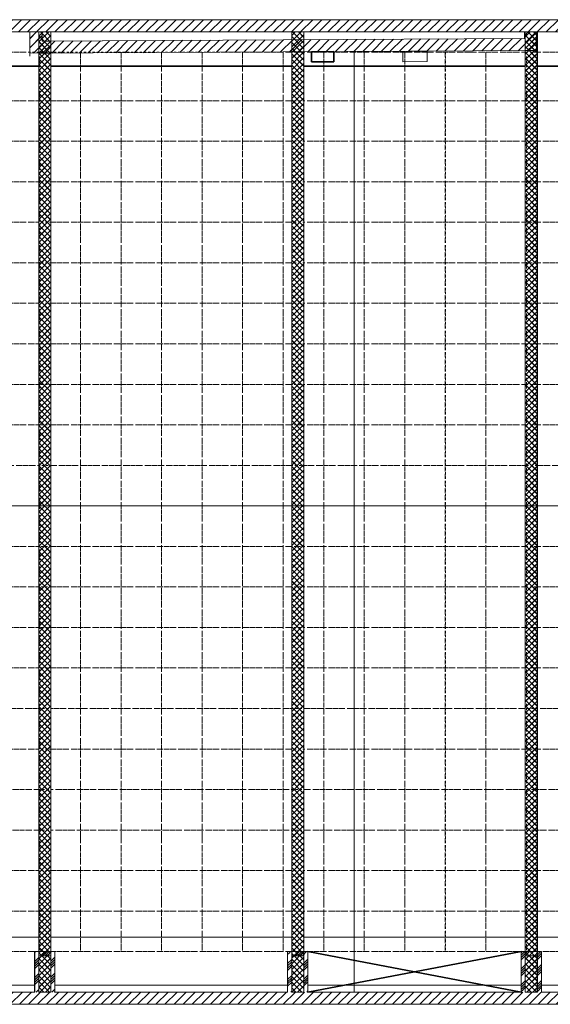
# Model space of a CAD drawing. Units: millimetres. Extents: x -20051 to 20830, y -12300 to 12825.
# Drawn here: x -8250 to 4839, y -12300 to 12000 of the extents above; entities that cross this region are included whole.
import ezdxf

# ---------------------------------------------------------------- set-up
doc = ezdxf.new("R2010")
doc.units = ezdxf.units.MM
doc.header["$LTSCALE"] = 50
doc.linetypes.add('VW-01 Short Dashed', pattern=[2.116125, 1.058062, -1.058062])
doc.linetypes.add('VW-02 Medium Dashed', pattern=[3.527298, 2.469236, -1.058062])
for name, color, linetype, lineweight in [('2D ПАВИЛЬОН-Балки', 7, 'Continuous', 18), ('2D ПАВИЛЬОН-Водопроврод', 7, 'Continuous', 18), ('2D ПАВИЛЬОН-Дорога', 7, 'Continuous', 18), ('2D ПАВИЛЬОН-Оси', 7, 'Continuous', 18), ('2D ПАВИЛЬОН-Пожарный кран', 7, 'Continuous', 18), ('2D ПАВИЛЬОН-Сетка 1000Х1000', 7, 'Continuous', 18), ('2D ПАВИЛЬОН-Стены', 7, 'Continuous', 18), ('2D ПАВИЛЬОН-СТЕНЫ Внутр.', 7, 'Continuous', 18), ('2D ПАВИЛЬОН-ЭЛ.ЩИТ', 7, 'Continuous', 18), ('None', 7, 'Continuous', 5), ('ПАВИЛЬОН-Балки', 7, 'Continuous', 5), ('ПАВИЛЬОН-Лестница', 7, 'Continuous', 5), ('ПАВИЛЬОН-Оси', 7, 'Continuous', 5), ('ПАВИЛЬОН-Сетка 1000Х1000', 7, 'Continuous', 5), ('ПАВИЛЬОН-Стены', 7, 'Continuous', 5), ('ПАВИЛЬОН-СТЕНЫ Внутр.', 7, 'Continuous', 5), ('ПАВИЛЬОН-Столбы', 7, 'Continuous', 5)]:
    doc.layers.add(name, color=color, linetype=linetype, lineweight=lineweight)
pattern_1 = [(45, (0, 0), (-112.2532, 112.2532), [])]
pattern_2 = [(45, (0, 0), (-196.443, 196.443), []), (45, (-28.06, 28.06), (-196.443, 196.443), []), (45, (-56.13, 56.13), (-196.443, 196.443), []), (45, (-149.93, 19.84), (-196.443, 196.443), [])]
pattern_3 = [(45, (0, 0), (-70.7105, 70.7105), []), (135, (0, 0), (-70.7105, -70.7105), [])]

# ---------------------------------------------------------------- blocks, each defined once
blk = doc.blocks.new('Group')
at = {"layer": '2D ПАВИЛЬОН-Сетка 1000Х1000', "color": 1, "linetype": 'VW-02 Medium Dashed', "lineweight": 5, "true_color": 0xff0000, "transparency": 33554687}
for p, q in [((-19151, 11200), (19749, 11200)), ((-19151, -11000), (19749, -11000))]:
    blk.add_line(p, q, dxfattribs=at)
at = {"layer": '2D ПАВИЛЬОН-Сетка 1000Х1000', "color": 7, "linetype": 'VW-02 Medium Dashed', "lineweight": 5, "transparency": 33554687}
for p, q in [((-7751, 11200), (-7751, -11000)), ((-6751, 11200), (-6751, -11000)), ((-5751, 11200), (-5751, -11000)), ((-4751, 11200), (-4751, -11000)), ((-3751, 11200), (-3751, -11000)), ((-2751, 11200), (-2751, -11000)), ((-1751, 11200), (-1751, -11000)), ((-751, 11200), (-751, -11000)), ((249, 11200), (249, -11000)), ((1249, 11200), (1249, -11000)), ((2249, 11200), (2249, -11000)), ((3249, 11200), (3249, -11000)), ((4249, 11200), (4249, -11000)), ((-19151, 10000), (19749, 10000)), ((-19151, 9000), (19749, 9000)), ((-19151, 8000), (19749, 8000)), ((-19151, 7000), (19749, 7000)), ((-19151, 6000), (19749, 6000)), ((-19151, 5000), (19749, 5000)), ((-19151, 4000), (19749, 4000)), ((-19151, 3000), (19749, 3000)), ((-19151, 2000), (19749, 2000)), ((-19451, 1000), (19749, 1000)), ((-19451, 0), (19749, 0)), ((-19151, -1000), (19749, -1000)), ((-19151, -2000), (19749, -2000)), ((-19151, -3000), (19749, -3000)), ((-19151, -4000), (19749, -4000)), ((-19751, -5000), (19749, -5000)), ((-19151, -6000), (19749, -6000)), ((-18481, -7000), (19749, -7000)), ((-18481, -8000), (19749, -8000)), ((-19151, -9000), (19749, -9000)), ((-19151, -10000), (19749, -10000))]:
    blk.add_line(p, q, dxfattribs=at)
blk = doc.blocks.new('Group-1')
at = {"color": 255, "linetype": 'Continuous', "lineweight": 5, "transparency": 33554687}
for points in [[(-20051, 11700), (-20051, 12000), (8231, 12000), (8231, 11700)], [(-20051, -12300), (-19751, -12000), (20049, -12000), (20049, -12300)]]:
    blk.add_wipeout(points, dxfattribs=at).dxf.layer = '2D ПАВИЛЬОН-Стены'
at = {"layer": '2D ПАВИЛЬОН-Стены', "linetype": 'Continuous', "lineweight": 18, "transparency": 33554687}
h = blk.add_hatch(dxfattribs=at)
h.set_pattern_fill('Cast Iron HF', style=0, pattern_type=2)
h.set_pattern_definition(pattern_1)
h.paths.add_polyline_path([(-20051, 11700), (-20051, 12000), (8231, 12000), (8231, 11700)])
h = blk.add_hatch(dxfattribs=at)
h.set_pattern_fill('Cast Iron HF', style=0, pattern_type=2)
h.set_pattern_definition(pattern_1)
h.paths.add_polyline_path([(-20051, -12300), (-19751, -12000), (20049, -12000), (20049, -12300)])
at = {"layer": '2D ПАВИЛЬОН-Стены', "color": 7, "linetype": 'Continuous', "lineweight": 18, "transparency": 33554687}
for p, q in [((-20051, 12000), (8231, 12000)), ((-20051, 11700), (8231, 11700)), ((-13381, -12000), (-7881, -12000)), ((-7781, -12000), (-7481, -12000)), ((-7381, -12000), (-1641, -12000)), ((-1541, -12000), (-1241, -12000)), ((-1141, -12000), (4119, -12000)), ((4219, -12000), (4519, -12000)), ((4619, -12000), (10119, -12000)), ((-20051, -12300), (20049, -12300))]:
    blk.add_line(p, q, dxfattribs=at)
blk = doc.blocks.new('Group-2')
at = {"layer": '2D ПАВИЛЬОН-ЭЛ.ЩИТ', "color": 7, "linetype": 'Continuous', "lineweight": 18, "transparency": 33554687, "flags": 128}
for points in [[(15059, 11700), (15809, 11700), (15809, 11400), (15059, 11400), (15059, 11700)], [(15059, 11700), (15809, 11700), (15809, 11400), (15059, 11400), (15059, 11700)], [(15059, 11400), (15059, 11400), (15059, 11700), (15059, 11700), (15059, 11400)], [(15059, 11700), (15059, 11700), (15809, 11700), (15809, 11700), (15059, 11700)], [(15809, 11700), (15809, 11700), (15809, 11400), (15809, 11400), (15809, 11700)], [(17019, 11700), (17619, 11700), (17619, 11490), (17019, 11490), (17019, 11700)], [(17019, 11700), (17619, 11700), (17619, 11490), (17019, 11490), (17019, 11700)], [(17019, 11490), (17019, 11490), (17019, 11700), (17019, 11700), (17019, 11490)], [(17019, 11700), (17019, 11700), (17619, 11700), (17619, 11700), (17019, 11700)], [(17619, 11700), (18429, 11700), (18429, 11430), (17619, 11430), (17619, 11700)], [(17619, 11700), (18429, 11700), (18429, 11430), (17619, 11430), (17619, 11700)], [(17619, 11430), (17619, 11430), (17619, 11700), (17619, 11700), (17619, 11430)], [(17619, 11700), (17619, 11700), (18429, 11700), (18429, 11700), (17619, 11700)], [(17619, 11700), (17619, 11700), (17619, 11490), (17619, 11490), (17619, 11700)], [(18429, 11700), (18429, 11700), (18429, 11430), (18429, 11430), (18429, 11700)], [(18999, 11700), (19749, 11700), (19749, 11400), (18999, 11400), (18999, 11700)], [(18999, 11700), (19749, 11700), (19749, 11400), (18999, 11400), (18999, 11700)], [(18999, 11400), (18999, 11400), (18999, 11700), (18999, 11700), (18999, 11400)], [(18999, 11700), (18999, 11700), (19749, 11700), (19749, 11700), (18999, 11700)], [(19749, 11700), (19749, 11700), (19749, 11400), (19749, 11400), (19749, 11700)], [(17619, 11490), (17619, 11490), (17019, 11490), (17019, 11490), (17619, 11490)], [(18429, 11430), (18429, 11430), (17619, 11430), (17619, 11430), (18429, 11430)], [(1199, 11221), (1799, 11225), (1801, 10965), (1201, 10961), (1199, 11221)], [(1199, 11221), (1799, 11225), (1801, 10965), (1201, 10961), (1199, 11221)], [(1199, 11221), (1199, 11221), (1799, 11225), (1799, 11225), (1199, 11221)], [(1201, 10961), (1201, 10961), (1199, 11221), (1199, 11221), (1201, 10961)], [(1799, 11225), (1799, 11225), (1801, 10965), (1801, 10965), (1799, 11225)], [(15809, 11400), (15809, 11400), (15059, 11400), (15059, 11400), (15809, 11400)], [(19749, 11400), (19749, 11400), (18999, 11400), (18999, 11400), (19749, 11400)], [(1801, 10965), (1801, 10965), (1201, 10961), (1201, 10961), (1801, 10965)]]:
    blk.add_lwpolyline(points, dxfattribs=at)
blk = doc.blocks.new('Group-3')
at = {"layer": '2D ПАВИЛЬОН-Оси', "color": 7, "linetype": 'Continuous', "lineweight": 18, "transparency": 33554687}
for p, q in [((-2, -12000), (-2, 11200)), ((-19751, 0), (19749, 0))]:
    blk.add_line(p, q, dxfattribs=at)
blk = doc.blocks.new('Group-4')
at = {"color": 255, "linetype": 'Continuous', "lineweight": 5, "transparency": 33554687}
for points in [[(-8001, 11700), (-7701, 11700), (-7701, 11471), (-8001, 11170)], [(-7781, -12000), (-7881, -12000), (-7881, -11000), (-7781, -11100)], [(-1541, -12000), (-1641, -12000), (-1641, -11000), (-1541, -11100)], [(4219, -12000), (4119, -12000), (4119, -11000), (4219, -11100)]]:
    blk.add_wipeout(points, dxfattribs=at).dxf.layer = '2D ПАВИЛЬОН-СТЕНЫ Внутр.'
at = {"layer": '2D ПАВИЛЬОН-СТЕНЫ Внутр.', "linetype": 'Continuous', "lineweight": 18, "transparency": 33554687}
h = blk.add_hatch(dxfattribs=at)
h.set_pattern_fill('Cast Iron HF', style=0, pattern_type=2)
h.set_pattern_definition(pattern_1)
h.paths.add_polyline_path([(-8001, 11700), (-7701, 11700), (-7701, 11471), (-8001, 11170)])
h = blk.add_hatch(dxfattribs=at)
h.set_pattern_fill('Rubber_Insulation HF', style=0, pattern_type=2)
h.set_pattern_definition(pattern_2)
h.paths.add_polyline_path([(-7781, -12000), (-7881, -12000), (-7881, -11000), (-7781, -11100)])
h = blk.add_hatch(dxfattribs=at)
h.set_pattern_fill('Rubber_Insulation HF', style=0, pattern_type=2)
h.set_pattern_definition(pattern_2)
h.paths.add_polyline_path([(-1541, -12000), (-1641, -12000), (-1641, -11000), (-1541, -11100)])
h = blk.add_hatch(dxfattribs=at)
h.set_pattern_fill('Rubber_Insulation HF', style=0, pattern_type=2)
h.set_pattern_definition(pattern_2)
h.paths.add_polyline_path([(4219, -12000), (4119, -12000), (4119, -11000), (4219, -11100)])
at = {"layer": '2D ПАВИЛЬОН-СТЕНЫ Внутр.', "color": 7, "linetype": 'Continuous', "lineweight": 18, "transparency": 33554687}
for p, q in [((-8001, 11700), (-8001, 11170)), ((-8001, 11700), (-7701, 11700)), ((-7701, 11700), (-7701, 11471)), ((-7881, -12000), (-7881, -11000)), ((-7781, -12000), (-7781, -11100)), ((-1641, -12000), (-1641, -11000)), ((-1541, -12000), (-1541, -11100)), ((4119, -12000), (4119, -11000)), ((4219, -12000), (4219, -11100))]:
    blk.add_line(p, q, dxfattribs=at)
at = {"color": 255, "linetype": 'Continuous', "lineweight": 5, "transparency": 33554687}
for points in [[(-8001, 11170), (-7701, 11471), (4199, 11538), (4499, 11240)], [(-7781, -11100), (-7881, -11000), (-7381, -11000), (-7481, -11100)], [(-1541, -11100), (-1641, -11000), (-1141, -11000), (-1241, -11100)], [(4219, -11100), (4119, -11000), (4619, -11000), (4519, -11100)]]:
    blk.add_wipeout(points, dxfattribs=at).dxf.layer = '2D ПАВИЛЬОН-СТЕНЫ Внутр.'
at = {"layer": '2D ПАВИЛЬОН-СТЕНЫ Внутр.', "linetype": 'Continuous', "lineweight": 18, "transparency": 33554687}
h = blk.add_hatch(dxfattribs=at)
h.set_pattern_fill('Cast Iron HF', style=0, pattern_type=2)
h.set_pattern_definition(pattern_1)
h.paths.add_polyline_path([(-8001, 11170), (-7701, 11471), (4199, 11538), (4499, 11240)])
h = blk.add_hatch(dxfattribs=at)
h.set_pattern_fill('Rubber_Insulation HF', style=0, pattern_type=2)
h.set_pattern_definition(pattern_2)
h.paths.add_polyline_path([(-7781, -11100), (-7881, -11000), (-7381, -11000), (-7481, -11100)])
h = blk.add_hatch(dxfattribs=at)
h.set_pattern_fill('Rubber_Insulation HF', style=0, pattern_type=2)
h.set_pattern_definition(pattern_2)
h.paths.add_polyline_path([(-1541, -11100), (-1641, -11000), (-1141, -11000), (-1241, -11100)])
h = blk.add_hatch(dxfattribs=at)
h.set_pattern_fill('Rubber_Insulation HF', style=0, pattern_type=2)
h.set_pattern_definition(pattern_2)
h.paths.add_polyline_path([(4219, -11100), (4119, -11000), (4619, -11000), (4519, -11100)])
at = {"layer": '2D ПАВИЛЬОН-СТЕНЫ Внутр.', "color": 7, "linetype": 'Continuous', "lineweight": 18, "transparency": 33554687}
for p, q in [((-7701, 11471), (4199, 11538)), ((-8001, 11170), (4499, 11240)), ((-7881, -11000), (-7381, -11000)), ((-7781, -11100), (-7481, -11100)), ((-1641, -11000), (-1141, -11000)), ((-1541, -11100), (-1241, -11100)), ((4119, -11000), (4619, -11000)), ((4219, -11100), (4519, -11100))]:
    blk.add_line(p, q, dxfattribs=at)
at = {"color": 255, "linetype": 'Continuous', "lineweight": 5, "transparency": 33554687}
for points in [[(4499, 11240), (4199, 11538), (4199, 11700), (4499, 11700)], [(-7481, -11100), (-7381, -11000), (-7381, -12000), (-7481, -12000)], [(-1241, -11100), (-1141, -11000), (-1141, -12000), (-1241, -12000)], [(4519, -11100), (4619, -11000), (4619, -12000), (4519, -12000)]]:
    blk.add_wipeout(points, dxfattribs=at).dxf.layer = '2D ПАВИЛЬОН-СТЕНЫ Внутр.'
at = {"layer": '2D ПАВИЛЬОН-СТЕНЫ Внутр.', "linetype": 'Continuous', "lineweight": 18, "transparency": 33554687}
h = blk.add_hatch(dxfattribs=at)
h.set_pattern_fill('Cast Iron HF', style=0, pattern_type=2)
h.set_pattern_definition(pattern_1)
h.paths.add_polyline_path([(4499, 11240), (4199, 11538), (4199, 11700), (4499, 11700)])
h = blk.add_hatch(dxfattribs=at)
h.set_pattern_fill('Rubber_Insulation HF', style=0, pattern_type=2)
h.set_pattern_definition(pattern_2)
h.paths.add_polyline_path([(-7481, -11100), (-7381, -11000), (-7381, -12000), (-7481, -12000)])
h = blk.add_hatch(dxfattribs=at)
h.set_pattern_fill('Rubber_Insulation HF', style=0, pattern_type=2)
h.set_pattern_definition(pattern_2)
h.paths.add_polyline_path([(-1241, -11100), (-1141, -11000), (-1141, -12000), (-1241, -12000)])
h = blk.add_hatch(dxfattribs=at)
h.set_pattern_fill('Rubber_Insulation HF', style=0, pattern_type=2)
h.set_pattern_definition(pattern_2)
h.paths.add_polyline_path([(4519, -11100), (4619, -11000), (4619, -12000), (4519, -12000)])
at = {"layer": '2D ПАВИЛЬОН-СТЕНЫ Внутр.', "color": 7, "linetype": 'Continuous', "lineweight": 18, "transparency": 33554687}
for p, q in [((4499, 11700), (4199, 11700)), ((4199, 11538), (4199, 11700)), ((4499, 11240), (4499, 11700)), ((-7481, -11100), (-7481, -12000)), ((-7381, -11000), (-7381, -12000)), ((-1241, -11100), (-1241, -12000)), ((-1141, -11000), (-1141, -12000)), ((4519, -11100), (4519, -12000)), ((4619, -11000), (4619, -12000))]:
    blk.add_line(p, q, dxfattribs=at)
blk = doc.blocks.new('Group-6')
at = {"layer": '2D ПАВИЛЬОН-СТЕНЫ Внутр.', "color": 7, "linetype": 'Continuous', "lineweight": 18, "transparency": 33554687}
for p, q in [((4119, -11000), (-1141, -12000)), ((-1141, -11000), (4119, -12000))]:
    blk.add_line(p, q, dxfattribs=at)
blk = doc.blocks.new('Group-7')
at = {"layer": '2D ПАВИЛЬОН-СТЕНЫ Внутр.', "color": 7, "transparency": 33554687}
blk.add_blockref('Group-4', (0, 0), dxfattribs=at)
blk.add_blockref('Group-6', (0, 0), dxfattribs=at)
blk = doc.blocks.new('Group-9')
at = {"layer": '2D ПАВИЛЬОН-Пожарный кран', "color": 30, "linetype": 'Continuous', "lineweight": 25, "true_color": 0xff6633, "transparency": 33554687, "flags": 128}
blk.add_lwpolyline([(-1051, 11209), (-1051, 11209), (-501, 11212), (-501, 11212), (-1051, 11209)], dxfattribs=at)
blk = doc.blocks.new('Group-10')
at = {"layer": '2D ПАВИЛЬОН-Пожарный кран', "color": 30, "linetype": 'Continuous', "lineweight": 25, "true_color": 0xff6633, "transparency": 33554687, "flags": 128}
for points in [[(-1051, 11209), (-501, 11212), (-499, 10962), (-1049, 10959), (-1051, 11209)], [(-1051, 11209), (-501, 11212), (-499, 10962), (-1049, 10959), (-1051, 11209)], [(-1049, 10959), (-1049, 10959), (-1051, 11209), (-1051, 11209), (-1049, 10959)], [(-501, 11212), (-501, 11212), (-499, 10962), (-499, 10962), (-501, 11212)], [(-499, 10962), (-499, 10962), (-1049, 10959), (-1049, 10959), (-499, 10962)]]:
    blk.add_lwpolyline(points, dxfattribs=at)
at = {"layer": '2D ПАВИЛЬОН-Пожарный кран', "color": 7, "transparency": 33554687}
blk.add_blockref('Group-9', (0, 0), dxfattribs=at)
blk = doc.blocks.new('Group-12')
at = {"layer": '2D ПАВИЛЬОН-Дорога', "color": 7, "linetype": 'Continuous', "lineweight": 18, "transparency": 33554610}
blk.add_line((-19751, -11825), (19749, -11825), dxfattribs=at)
blk.add_line((-19751, -11825), (19749, -11825), dxfattribs=at)
at = {"layer": '2D ПАВИЛЬОН-Дорога', "color": 7, "linetype": 'Continuous', "lineweight": 18, "transparency": 33554687, "flags": 128}
for points in [[(-19751, 11700), (19749, 11700), (19749, 10850), (-19751, 10850), (-19751, 11700)], [(-19751, 11700), (19749, 11700), (19749, 10850), (-19751, 10850), (-19751, 11700)], [(-19751, 11700), (-19751, 11700), (19749, 11700), (19749, 11700), (-19751, 11700)]]:
    blk.add_lwpolyline(points, dxfattribs=at)
at = {"layer": '2D ПАВИЛЬОН-Дорога', "color": 7, "linetype": 'Continuous', "lineweight": 25, "transparency": 33554687, "flags": 128}
blk.add_lwpolyline([(19749, 10850), (19749, 10850), (-19751, 10850), (-19751, 10850), (19749, 10850)], dxfattribs=at)
at = {"layer": '2D ПАВИЛЬОН-Дорога', "color": 7, "linetype": 'Continuous', "lineweight": 18, "transparency": 33554610, "flags": 128}
for points in [[(19749, -10640), (-19101, -10640), (-19101, -11000)], [(19749, -10640), (-19101, -10640), (-19101, -11000)], [(-19101, -10640), (-19101, -10640), (19749, -10640), (19749, -10640), (-19101, -10640)], [(19749, -11825), (19749, -11825), (-19751, -11825), (-19751, -11825), (19749, -11825)]]:
    blk.add_lwpolyline(points, dxfattribs=at)
blk = doc.blocks.new('Group-13')
at = {"layer": '2D ПАВИЛЬОН-Водопроврод', "color": 7, "linetype": 'Continuous', "lineweight": 18, "transparency": 33554687}
for p, q in [((-8001, 11169), (-8001, 11167)), ((-8001, 11169), (-8001, 11169)), ((-8001, 11167), (-8001, 11169)), ((-8001, 11169), (-8001, 11169)), ((-8001, 11169), (-8001, 11167)), ((-8001, 11169), (-8001, 11169)), ((-8001, 11167), (-8001, 11169)), ((-8001, 11169), (-8001, 11169)), ((-8001, 11169), (-8001, 11167)), ((-8001, 11169), (-8001, 11169)), ((-8001, 11167), (-8001, 11169)), ((-8001, 11169), (-8001, 11169)), ((-8001, 11152), (-8000, 11167)), ((-8000, 11167), (-8001, 11152)), ((-8001, 11167), (-8001, 11167)), ((-8001, 11167), (-8001, 11152)), ((-8001, 11167), (-8001, 11167)), ((-8001, 11167), (-8001, 11167)), ((-8001, 11152), (-8001, 11167)), ((-8001, 11152), (-8000, 11167)), ((-8000, 11167), (-8001, 11152)), ((-8001, 11167), (-8001, 11167)), ((-8001, 11167), (-8001, 11152)), ((-8001, 11167), (-8001, 11167)), ((-8001, 11167), (-8001, 11167)), ((-8001, 11152), (-8001, 11167)), ((-8001, 11152), (-8000, 11167)), ((-8000, 11167), (-8001, 11152)), ((-8001, 11167), (-8001, 11167)), ((-8001, 11167), (-8001, 11152)), ((-8001, 11167), (-8001, 11167)), ((-8001, 11167), (-8001, 11167)), ((-8001, 11152), (-8001, 11167)), ((-8001, 11128), (-8001, 11152)), ((-8001, 11152), (-8001, 11128)), ((-8001, 11152), (-8001, 11128)), ((-8001, 11152), (-8001, 11152)), ((-8001, 11152), (-8001, 11152)), ((-8001, 11128), (-8001, 11152)), ((-8001, 11128), (-8001, 11152)), ((-8001, 11152), (-8001, 11128)), ((-8001, 11152), (-8001, 11128)), ((-8001, 11152), (-8001, 11152)), ((-8001, 11152), (-8001, 11152)), ((-8001, 11128), (-8001, 11152)), ((-8001, 11128), (-8001, 11152)), ((-8001, 11152), (-8001, 11128)), ((-8001, 11152), (-8001, 11128)), ((-8001, 11152), (-8001, 11152)), ((-8001, 11152), (-8001, 11152)), ((-8001, 11128), (-8001, 11152)), ((-8001, 11108), (-8001, 11128)), ((-8001, 11128), (-8001, 11108)), ((-8001, 11108), (-8001, 11128)), ((-8001, 11128), (-8001, 11108)), ((-8001, 11128), (-8001, 11128)), ((-8001, 11128), (-8001, 11128)), ((-8001, 11108), (-8001, 11128)), ((-8001, 11128), (-8001, 11108)), ((-8001, 11108), (-8001, 11128)), ((-8001, 11128), (-8001, 11108)), ((-8001, 11128), (-8001, 11128)), ((-8001, 11128), (-8001, 11128)), ((-8001, 11108), (-8001, 11128)), ((-8001, 11128), (-8001, 11108)), ((-8001, 11108), (-8001, 11128)), ((-8001, 11128), (-8001, 11108)), ((-8001, 11128), (-8001, 11128)), ((-8001, 11128), (-8001, 11128)), ((-8001, 11099), (-8001, 11108)), ((-8001, 11108), (-8001, 11099)), ((-8001, 11108), (-8001, 11108)), ((-8001, 11099), (-8001, 11108)), ((-8001, 11108), (-8001, 11099)), ((-8001, 11108), (-8001, 11108)), ((-8001, 11108), (-8001, 11108)), ((-8001, 11099), (-8001, 11108)), ((-8001, 11108), (-8001, 11099)), ((-8001, 11108), (-8001, 11108)), ((-8001, 11099), (-8001, 11108)), ((-8001, 11108), (-8001, 11099)), ((-8001, 11108), (-8001, 11108)), ((-8001, 11108), (-8001, 11108)), ((-8001, 11099), (-8001, 11108)), ((-8001, 11108), (-8001, 11099)), ((-8001, 11108), (-8001, 11108)), ((-8001, 11099), (-8001, 11108)), ((-8001, 11108), (-8001, 11099)), ((-8001, 11108), (-8001, 11108)), ((-8001, 11108), (-8001, 11108)), ((-8001, 11099), (-8001, 11099)), ((-8001, 11099), (-8001, 11099)), ((-8001, 11099), (-8001, 11099)), ((-8000, 11167), (-8000, 11169)), ((-8000, 11169), (-8000, 11167)), ((-8000, 11167), (-8000, 11169)), ((-8000, 11169), (-8000, 11167)), ((-8000, 11167), (-8000, 11169)), ((-8000, 11169), (-8000, 11167))]:
    blk.add_line(p, q, dxfattribs=at)
at = {"layer": '2D ПАВИЛЬОН-Сетка 1000Х1000', "color": 7, "transparency": 33554687}
blk.add_blockref('Group', (0, 0), dxfattribs=at)
at = {"layer": '2D ПАВИЛЬОН-Стены', "color": 7, "transparency": 33554687}
blk.add_blockref('Group-1', (0, 0), dxfattribs=at)
at = {"layer": '2D ПАВИЛЬОН-Оси', "color": 7, "transparency": 33554687}
blk.add_blockref('Group-3', (0, 0), dxfattribs=at)
at = {"layer": '2D ПАВИЛЬОН-ЭЛ.ЩИТ', "color": 7, "transparency": 33554687}
blk.add_blockref('Group-2', (0, 0), dxfattribs=at)
at = {"layer": '2D ПАВИЛЬОН-СТЕНЫ Внутр.', "color": 7, "transparency": 33554687}
blk.add_blockref('Group-7', (0, 0), dxfattribs=at)
at = {"layer": '2D ПАВИЛЬОН-Дорога', "color": 7, "transparency": 33554687}
blk.add_blockref('Group-12', (0, 0), dxfattribs=at)
at = {"layer": '2D ПАВИЛЬОН-Пожарный кран', "color": 7, "transparency": 33554687}
blk.add_blockref('Group-10', (0, 0), dxfattribs=at)
blk = doc.blocks.new('Балка')
at = {"color": 255, "linetype": 'Continuous', "lineweight": 5, "transparency": 33554687}
blk.add_wipeout([(-250, 12050), (50, 12050), (50, -11650), (-250, -11650)], dxfattribs=at).dxf.layer = '2D ПАВИЛЬОН-Балки'
at = {"layer": '2D ПАВИЛЬОН-Балки', "linetype": 'Continuous', "lineweight": 18, "transparency": 33554687}
h = blk.add_hatch(dxfattribs=at)
h.set_pattern_fill('Concrete Block HF', style=0, pattern_type=2)
h.set_pattern_definition(pattern_3)
h.paths.add_polyline_path([(-250, 12050), (50, 12050), (50, -11650), (-250, -11650)])
at = {"layer": '2D ПАВИЛЬОН-Балки', "color": 7, "linetype": 'Continuous', "lineweight": 18, "transparency": 33554687, "flags": 128}
blk.add_lwpolyline([(-250, 12050), (50, 12050), (50, -11650), (-250, -11650)], close=True, dxfattribs=at)
blk = doc.blocks.new('Group-14')
at = {"layer": '2D ПАВИЛЬОН-Балки', "color": 7, "transparency": 33554687}
for p in [(-7531, -350), (-1291, -350), (4469, -350)]:
    blk.add_blockref('Балка', p, dxfattribs=at)
blk = doc.blocks.new('Group-15')
at = {"layer": 'None', "color": 7, "transparency": 33554687}
blk.add_blockref('Group-13', (0, 0), dxfattribs=at)
at = {"layer": '2D ПАВИЛЬОН-Балки', "color": 7, "transparency": 33554687}
blk.add_blockref('Group-14', (0, 0), dxfattribs=at)
blk = doc.blocks.new('Group-16')
at = {"layer": 'ПАВИЛЬОН-Сетка 1000Х1000', "color": 1, "linetype": 'VW-01 Short Dashed', "lineweight": 13, "true_color": 0xff0000, "transparency": 33554687}
for p, q in [((-19150, 11200), (19750, 11200)), ((-19150, -11000), (19750, -11000))]:
    blk.add_line(p, q, dxfattribs=at)
at = {"layer": 'ПАВИЛЬОН-Сетка 1000Х1000', "color": 7, "linetype": 'VW-01 Short Dashed', "lineweight": 5, "transparency": 33554687}
for p, q in [((-7750, 11200), (-7750, -11000)), ((-6750, 11200), (-6750, -11000)), ((-5750, 11200), (-5750, -11000)), ((-4750, 11200), (-4750, -11000)), ((-3750, 11200), (-3750, -11000)), ((-2750, 11200), (-2750, -11000)), ((-1750, 11200), (-1750, -11000)), ((-750, 11200), (-750, -11000)), ((250, 11200), (250, -11000)), ((1250, 11200), (1250, -11000)), ((2250, 11200), (2250, -11000)), ((3250, 11200), (3250, -11000)), ((4250, 11200), (4250, -11000)), ((-19150, 10000), (19750, 10000)), ((-19150, 9000), (19750, 9000)), ((-19150, 8000), (19750, 8000)), ((-19150, 7000), (19750, 7000)), ((-19150, 6000), (19750, 6000)), ((-19150, 5000), (19750, 5000)), ((-19150, 4000), (19750, 4000)), ((-19150, 3000), (19750, 3000)), ((-19150, 2000), (19750, 2000)), ((-19450, 1000), (19750, 1000)), ((-19450, 0), (19750, 0)), ((-19150, -1000), (19750, -1000)), ((-19150, -2000), (19750, -2000)), ((-19150, -3000), (19750, -3000)), ((-19150, -4000), (19750, -4000)), ((-19750, -5000), (19750, -5000)), ((-19150, -6000), (19750, -6000)), ((-18480, -7000), (19750, -7000)), ((-18480, -8000), (19750, -8000)), ((-19150, -9000), (19750, -9000)), ((-19150, -10000), (19750, -10000))]:
    blk.add_line(p, q, dxfattribs=at)
blk = doc.blocks.new('Балка-1')
at = {"layer": 'ПАВИЛЬОН-Балки', "linetype": 'Continuous', "lineweight": 18, "transparency": 33554687}
h = blk.add_hatch(dxfattribs=at)
h.set_pattern_fill('Concrete Block HF', style=0, pattern_type=2)
h.set_pattern_definition(pattern_3)
h.paths.add_polyline_path([(-250, 12050), (50, 12050), (50, -11650), (-250, -11650)])
at = {"layer": 'ПАВИЛЬОН-Балки', "color": 7, "linetype": 'Continuous', "lineweight": 5, "transparency": 33554687, "flags": 128}
blk.add_lwpolyline([(-250, 12050), (50, 12050), (50, -11650), (-250, -11650)], close=True, dxfattribs=at)

msp = doc.modelspace()

# ---------------------------------------------------------------- block references
at = {"layer": 'None', "color": 7, "transparency": 33554687}
msp.add_blockref('Group-15', (0, 0), dxfattribs=at)

# ---------------------------------------------------------------- next in the draw order: hatches: boundary and pattern name
at = {"layer": 'ПАВИЛЬОН-Стены', "linetype": 'Continuous', "lineweight": 18, "transparency": 33554687}
h = msp.add_hatch(dxfattribs=at)
h.set_pattern_fill('Cast Iron HF', style=0, pattern_type=2)
h.set_pattern_definition(pattern_1)
h.paths.add_polyline_path([(-20050, 11700), (-20050, 12000), (8232, 12000), (8232, 11700)])
h = msp.add_hatch(dxfattribs=at)
h.set_pattern_fill('Cast Iron HF', style=0, pattern_type=2)
h.set_pattern_definition(pattern_1)
h.paths.add_polyline_path([(-20050, -12300), (-19750, -12000), (20050, -12000), (20050, -12300)])
at = {"layer": 'ПАВИЛЬОН-СТЕНЫ Внутр.', "linetype": 'Continuous', "lineweight": 18, "transparency": 33554687}
h = msp.add_hatch(dxfattribs=at)
h.set_pattern_fill('Cast Iron HF', style=0, pattern_type=2)
h.set_pattern_definition(pattern_1)
h.paths.add_polyline_path([(-8000, 11700), (-7700, 11700), (-7700, 11471), (-8000, 11170)])
h = msp.add_hatch(dxfattribs=at)
h.set_pattern_fill('Cast Iron HF', style=0, pattern_type=2)
h.set_pattern_definition(pattern_1)
h.paths.add_polyline_path([(4500, 11240), (4200, 11538), (4200, 11700), (4500, 11700)])
h = msp.add_hatch(dxfattribs=at)
h.set_pattern_fill('Cast Iron HF', style=0, pattern_type=2)
h.set_pattern_definition(pattern_1)
h.paths.add_polyline_path([(-8000, 11170), (-7700, 11471), (4200, 11538), (4500, 11240)])

# ---------------------------------------------------------------- next in the draw order: linework, layer by layer
at = {"layer": 'ПАВИЛЬОН-Оси', "color": 7, "linetype": 'VW-02 Medium Dashed', "lineweight": 13, "transparency": 33554687}
for p, q in [((-1, -12000), (-1, 11000)), ((-19750, 0), (19750, 0))]:
    msp.add_line(p, q, dxfattribs=at)
at = {"layer": 'ПАВИЛЬОН-Стены', "color": 7, "linetype": 'Continuous', "lineweight": 5, "transparency": 33554687}
for p, q in [((-20050, 12000), (8232, 12000)), ((-20050, 11700), (8232, 11700)), ((-13380, -12000), (-7880, -12000)), ((-7780, -12000), (-7480, -12000)), ((-7380, -12000), (-1640, -12000)), ((-1540, -12000), (-1240, -12000)), ((-1140, -12000), (4120, -12000)), ((4220, -12000), (4520, -12000)), ((4620, -12000), (10120, -12000)), ((-20050, -12300), (20050, -12300))]:
    msp.add_line(p, q, dxfattribs=at)
at = {"layer": 'ПАВИЛЬОН-СТЕНЫ Внутр.', "color": 7, "linetype": 'Continuous', "lineweight": 5, "transparency": 33554687}
for p, q in [((-8000, 11700), (-8000, 11170)), ((-8000, 11700), (-7700, 11700)), ((-7700, 11700), (-7700, 11471)), ((4500, 11700), (4200, 11700)), ((4200, 11538), (4200, 11700)), ((4500, 11240), (4500, 11700)), ((-7700, 11471), (4200, 11538)), ((-8000, 11170), (4500, 11240))]:
    msp.add_line(p, q, dxfattribs=at)

# ---------------------------------------------------------------- next in the draw order: block references
at = {"layer": 'ПАВИЛЬОН-Сетка 1000Х1000', "color": 7, "transparency": 33554687}
msp.add_blockref('Group-16', (0, 0), dxfattribs=at)

# ---------------------------------------------------------------- next in the draw order: wipeouts: each hides what was drawn before it
at = {"color": 255, "linetype": 'Continuous', "lineweight": 5, "transparency": 33554687}
for points in [[(-7780, -12000), (-7880, -12000), (-7880, -11000), (-7780, -11100)], [(-1540, -12000), (-1640, -12000), (-1640, -11000), (-1540, -11100)], [(4220, -12000), (4120, -12000), (4120, -11000), (4220, -11100)]]:
    msp.add_wipeout(points, dxfattribs=at).dxf.layer = 'ПАВИЛЬОН-Столбы'

# ---------------------------------------------------------------- next in the draw order: hatches: boundary and pattern name
at = {"layer": 'ПАВИЛЬОН-Столбы', "linetype": 'Continuous', "lineweight": 13, "transparency": 33554687}
h = msp.add_hatch(dxfattribs=at)
h.set_pattern_fill('Rubber_Insulation HF-1', style=0, pattern_type=2)
h.set_pattern_definition(pattern_2)
h.paths.add_polyline_path([(-7780, -12000), (-7880, -12000), (-7880, -11000), (-7780, -11100)])
h = msp.add_hatch(dxfattribs=at)
h.set_pattern_fill('Rubber_Insulation HF-1', style=0, pattern_type=2)
h.set_pattern_definition(pattern_2)
h.paths.add_polyline_path([(-1540, -12000), (-1640, -12000), (-1640, -11000), (-1540, -11100)])
h = msp.add_hatch(dxfattribs=at)
h.set_pattern_fill('Rubber_Insulation HF-1', style=0, pattern_type=2)
h.set_pattern_definition(pattern_2)
h.paths.add_polyline_path([(4220, -12000), (4120, -12000), (4120, -11000), (4220, -11100)])

# ---------------------------------------------------------------- next in the draw order: linework, layer by layer
at = {"layer": 'ПАВИЛЬОН-Столбы', "color": 7, "linetype": 'Continuous', "lineweight": 5, "transparency": 33554687}
for p, q in [((-7880, -12000), (-7880, -11000)), ((-7780, -12000), (-7780, -11100)), ((-1640, -12000), (-1640, -11000)), ((-1540, -12000), (-1540, -11100)), ((4120, -12000), (4120, -11000)), ((4220, -12000), (4220, -11100))]:
    msp.add_line(p, q, dxfattribs=at)

# ---------------------------------------------------------------- next in the draw order: wipeouts: each hides what was drawn before it
at = {"color": 255, "linetype": 'Continuous', "lineweight": 5, "transparency": 33554687}
for points in [[(-7780, -11100), (-7880, -11000), (-7380, -11000), (-7480, -11100)], [(-1540, -11100), (-1640, -11000), (-1140, -11000), (-1240, -11100)], [(4220, -11100), (4120, -11000), (4620, -11000), (4520, -11100)]]:
    msp.add_wipeout(points, dxfattribs=at).dxf.layer = 'ПАВИЛЬОН-Столбы'

# ---------------------------------------------------------------- next in the draw order: hatches: boundary and pattern name
at = {"layer": 'ПАВИЛЬОН-Столбы', "linetype": 'Continuous', "lineweight": 13, "transparency": 33554687}
h = msp.add_hatch(dxfattribs=at)
h.set_pattern_fill('Rubber_Insulation HF-1', style=0, pattern_type=2)
h.set_pattern_definition(pattern_2)
h.paths.add_polyline_path([(-7780, -11100), (-7880, -11000), (-7380, -11000), (-7480, -11100)])
h = msp.add_hatch(dxfattribs=at)
h.set_pattern_fill('Rubber_Insulation HF-1', style=0, pattern_type=2)
h.set_pattern_definition(pattern_2)
h.paths.add_polyline_path([(-1540, -11100), (-1640, -11000), (-1140, -11000), (-1240, -11100)])
h = msp.add_hatch(dxfattribs=at)
h.set_pattern_fill('Rubber_Insulation HF-1', style=0, pattern_type=2)
h.set_pattern_definition(pattern_2)
h.paths.add_polyline_path([(4220, -11100), (4120, -11000), (4620, -11000), (4520, -11100)])

# ---------------------------------------------------------------- next in the draw order: linework, layer by layer
at = {"layer": 'ПАВИЛЬОН-Столбы', "color": 7, "linetype": 'Continuous', "lineweight": 5, "transparency": 33554687}
for p, q in [((-7880, -11000), (-7380, -11000)), ((-7780, -11100), (-7480, -11100)), ((-1640, -11000), (-1140, -11000)), ((-1540, -11100), (-1240, -11100)), ((4120, -11000), (4620, -11000)), ((4220, -11100), (4520, -11100))]:
    msp.add_line(p, q, dxfattribs=at)

# ---------------------------------------------------------------- next in the draw order: wipeouts: each hides what was drawn before it
at = {"color": 255, "linetype": 'Continuous', "lineweight": 5, "transparency": 33554687}
for points in [[(-7480, -11100), (-7380, -11000), (-7380, -12000), (-7480, -12000)], [(-1240, -11100), (-1140, -11000), (-1140, -12000), (-1240, -12000)], [(4520, -11100), (4620, -11000), (4620, -12000), (4520, -12000)]]:
    msp.add_wipeout(points, dxfattribs=at).dxf.layer = 'ПАВИЛЬОН-Столбы'

# ---------------------------------------------------------------- next in the draw order: hatches: boundary and pattern name
at = {"layer": 'ПАВИЛЬОН-Столбы', "linetype": 'Continuous', "lineweight": 13, "transparency": 33554687}
h = msp.add_hatch(dxfattribs=at)
h.set_pattern_fill('Rubber_Insulation HF-1', style=0, pattern_type=2)
h.set_pattern_definition(pattern_2)
h.paths.add_polyline_path([(-7480, -11100), (-7380, -11000), (-7380, -12000), (-7480, -12000)])
h = msp.add_hatch(dxfattribs=at)
h.set_pattern_fill('Rubber_Insulation HF-1', style=0, pattern_type=2)
h.set_pattern_definition(pattern_2)
h.paths.add_polyline_path([(-1240, -11100), (-1140, -11000), (-1140, -12000), (-1240, -12000)])
h = msp.add_hatch(dxfattribs=at)
h.set_pattern_fill('Rubber_Insulation HF-1', style=0, pattern_type=2)
h.set_pattern_definition(pattern_2)
h.paths.add_polyline_path([(4520, -11100), (4620, -11000), (4620, -12000), (4520, -12000)])

# ---------------------------------------------------------------- next in the draw order: linework, layer by layer
at = {"layer": 'ПАВИЛЬОН-Лестница', "color": 7, "linetype": 'Continuous', "lineweight": 35, "transparency": 33554687}
for p, q in [((4120, -11000), (-1140, -12000)), ((-1140, -11000), (4120, -12000))]:
    msp.add_line(p, q, dxfattribs=at)
at = {"layer": 'ПАВИЛЬОН-Столбы', "color": 7, "linetype": 'Continuous', "lineweight": 5, "transparency": 33554687}
for p, q in [((-7480, -11100), (-7480, -12000)), ((-7380, -11000), (-7380, -12000)), ((-1240, -11100), (-1240, -12000)), ((-1140, -11000), (-1140, -12000)), ((4520, -11100), (4520, -12000)), ((4620, -11000), (4620, -12000))]:
    msp.add_line(p, q, dxfattribs=at)

# ---------------------------------------------------------------- next in the draw order: block references
at = {"layer": 'ПАВИЛЬОН-Балки', "color": 7, "transparency": 33554687}
for p in [(-7530, -350, 12400), (-1290, -350, 12400), (4470, -350, 12400)]:
    msp.add_blockref('Балка-1', p, dxfattribs=at)

doc.saveas('drawing.dxf')
